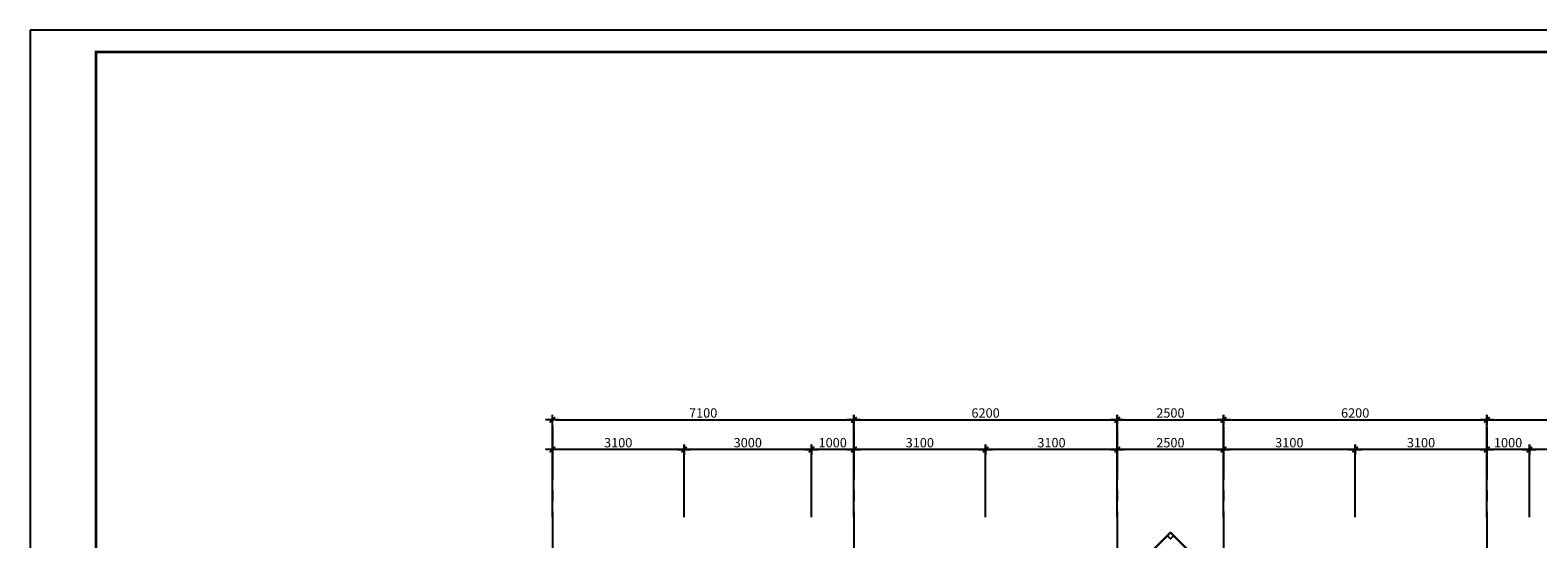
# Model space of a CAD drawing. Extents: x 957858 to 1561523, y -168054 to 57394.
# Drawn here: x 1222259 to 1257753, y -120032 to -108054 of the extents above; entities that cross this region are included whole.
import ezdxf

# ---------------------------------------------------------------- set-up
doc = ezdxf.new("R2010")
doc.units = 0
doc.header["$MEASUREMENT"] = 0
doc.header["$PDMODE"] = 2
doc.header["$PDSIZE"] = -5
doc.linetypes.add('CENTER', pattern=[2, 1.25, -0.25, 0.25, -0.25])
doc.layers.get('0').update_dxf_attribs({"linetype": 'CONTINUOUS'})
doc.layers.get('DEFPOINTS').update_dxf_attribs({"linetype": 'CONTINUOUS'})
for name, color, linetype in [('DIM_A1', 33, 'CONTINUOUS'), ('khung', 7, 'CONTINUOUS'), ('KHUNG NHOM', 6, 'CONTINUOUS'), ('kinh', 140, 'CONTINUOUS'), ('Truc', 8, 'CENTER')]:
    doc.layers.add(name, color=color, linetype=linetype)
doc.styles.add('D1', font='VNI-Helve-Condense.TTF', dxfattribs={"width": 0.8})
doc.dimstyles.new('1-100', dxfattribs={"dimscale": 100, "dimtxt": 2.2, "dimasz": 0.8, "dimexe": 1, "dimexo": 1, "dimgap": 0.5, "dimtad": 1, "dimdec": 0, "dimrnd": 10, "dimzin": 12, "dimdsep": 46, "dimtxsty": 'D1', "dimblk": 'TICK', "dimcen": 0.5, "dimdle": 2, "dimclrd": 256, "dimclre": 256, "dimclrt": 63, "dimadec": 4, "dimazin": 0, "dimtfac": 0.09, "dimtdec": 0, "dimtmove": 2, "dimatfit": 3, "dimldrblk": 'TICK', "dimfxl": 0, "dimtolj": 1, "dimtzin": 12, "dimarcsym": 0})

# ---------------------------------------------------------------- blocks, each defined once
blk = doc.blocks.new('TICK')
for p, q in [((-2, 0), (2, 0)), ((0, 1.5), (0, -1.5))]:
    blk.add_line(p, q)
at = {"const_width": 0.505}
blk.add_lwpolyline([(-0.68, -0.68), (0.68, 0.68)], dxfattribs=at)
at = {"const_width": 0.253}
for points in [[(0.59, 0.77, -0.414214), (0.77, 0.77, -1)], [(0.77, 0.77, -0.414214), (0.77, 0.59, -1)], [(-0.77, -0.59, 0.414214), (-0.77, -0.77, 1)], [(-0.77, -0.77, 0.414214), (-0.59, -0.77, 1)]]:
    blk.add_lwpolyline(points, format="xyb", dxfattribs=at)
blk = doc.blocks.new('*D1853')
at = {"layer": 'DEFPOINTS', "color": 0, "ltscale": 10, "transparency": 16777216}
for p in [(1257553, -117930), (1257553, -119625), (1260553, -119625)]:
    blk.add_point(p, dxfattribs=at)
at = {"layer": 'DIM_A1', "lineweight": -2, "ltscale": 10, "transparency": 16777216}
for p, q in [((1257553, -119525), (1257553, -117830)), ((1260553, -119525), (1260553, -117830)), ((1260473, -117930), (1257633, -117930))]:
    blk.add_line(p, q, dxfattribs=at)
at = {"layer": 'DIM_A1', "lineweight": -2, "ltscale": 10, "transparency": 16777216, "xscale": 80, "yscale": 80, "zscale": 80, "rotation": 180}
blk.add_blockref('TICK', (1257553, -117930), dxfattribs=at)
at = {"layer": 'DIM_A1', "lineweight": -2, "ltscale": 10, "transparency": 16777216, "xscale": 80, "yscale": 80, "zscale": 80}
blk.add_blockref('TICK', (1260553, -117930), dxfattribs=at)
at = {"layer": 'DIM_A1', "color": 63, "ltscale": 10, "transparency": 16777216, "insert": (1259053, -117768), "char_height": 220, "attachment_point": 5, "style": 'D1'}
blk.add_mtext('\\A1;3000', dxfattribs=at)
blk = doc.blocks.new('*D1854')
at = {"layer": 'DEFPOINTS', "color": 0, "ltscale": 10, "transparency": 16777216}
for p in [(1256553, -117930), (1256553, -119625), (1257553, -119625)]:
    blk.add_point(p, dxfattribs=at)
at = {"layer": 'DIM_A1', "lineweight": -2, "ltscale": 10, "transparency": 16777216}
for p, q in [((1256553, -119525), (1256553, -117830)), ((1257553, -119525), (1257553, -117830)), ((1257473, -117930), (1256633, -117930))]:
    blk.add_line(p, q, dxfattribs=at)
at = {"layer": 'DIM_A1', "lineweight": -2, "ltscale": 10, "transparency": 16777216, "xscale": 80, "yscale": 80, "zscale": 80, "rotation": 180}
blk.add_blockref('TICK', (1256553, -117930), dxfattribs=at)
at = {"layer": 'DIM_A1', "lineweight": -2, "ltscale": 10, "transparency": 16777216, "xscale": 80, "yscale": 80, "zscale": 80}
blk.add_blockref('TICK', (1257553, -117930), dxfattribs=at)
at = {"layer": 'DIM_A1', "color": 63, "ltscale": 10, "transparency": 16777216, "insert": (1257053, -117768), "char_height": 220, "attachment_point": 5, "style": 'D1'}
blk.add_mtext('\\A1;1000', dxfattribs=at)
blk = doc.blocks.new('*D1855')
at = {"layer": 'DEFPOINTS', "color": 0, "ltscale": 10, "transparency": 16777216}
for p in [(1253453, -117930), (1253453, -119625), (1256553, -119625)]:
    blk.add_point(p, dxfattribs=at)
at = {"layer": 'DIM_A1', "lineweight": -2, "ltscale": 10, "transparency": 16777216}
for p, q in [((1253453, -119525), (1253453, -117830)), ((1256553, -119525), (1256553, -117830)), ((1256473, -117930), (1253533, -117930))]:
    blk.add_line(p, q, dxfattribs=at)
at = {"layer": 'DIM_A1', "lineweight": -2, "ltscale": 10, "transparency": 16777216, "xscale": 80, "yscale": 80, "zscale": 80, "rotation": 180}
blk.add_blockref('TICK', (1253453, -117930), dxfattribs=at)
at = {"layer": 'DIM_A1', "lineweight": -2, "ltscale": 10, "transparency": 16777216, "xscale": 80, "yscale": 80, "zscale": 80}
blk.add_blockref('TICK', (1256553, -117930), dxfattribs=at)
at = {"layer": 'DIM_A1', "color": 63, "ltscale": 10, "transparency": 16777216, "insert": (1255003, -117768), "char_height": 220, "attachment_point": 5, "style": 'D1'}
blk.add_mtext('\\A1;3100', dxfattribs=at)
blk = doc.blocks.new('*D1856')
at = {"layer": 'DEFPOINTS', "color": 0, "ltscale": 10, "transparency": 16777216}
for p in [(1250353, -117930), (1250353, -119625), (1253453, -119625)]:
    blk.add_point(p, dxfattribs=at)
at = {"layer": 'DIM_A1', "lineweight": -2, "ltscale": 10, "transparency": 16777216}
for p, q in [((1250353, -119525), (1250353, -117830)), ((1253453, -119525), (1253453, -117830)), ((1253373, -117930), (1250433, -117930))]:
    blk.add_line(p, q, dxfattribs=at)
at = {"layer": 'DIM_A1', "lineweight": -2, "ltscale": 10, "transparency": 16777216, "xscale": 80, "yscale": 80, "zscale": 80, "rotation": 180}
blk.add_blockref('TICK', (1250353, -117930), dxfattribs=at)
at = {"layer": 'DIM_A1', "lineweight": -2, "ltscale": 10, "transparency": 16777216, "xscale": 80, "yscale": 80, "zscale": 80}
blk.add_blockref('TICK', (1253453, -117930), dxfattribs=at)
at = {"layer": 'DIM_A1', "color": 63, "ltscale": 10, "transparency": 16777216, "insert": (1251903, -117768), "char_height": 220, "attachment_point": 5, "style": 'D1'}
blk.add_mtext('\\A1;3100', dxfattribs=at)
blk = doc.blocks.new('*D1857')
at = {"layer": 'DEFPOINTS', "color": 0, "ltscale": 10, "transparency": 16777216}
for p in [(1247853, -117930), (1247853, -119625), (1250353, -119625)]:
    blk.add_point(p, dxfattribs=at)
at = {"layer": 'DIM_A1', "lineweight": -2, "ltscale": 10, "transparency": 16777216}
for p, q in [((1247853, -119525), (1247853, -117830)), ((1250353, -119525), (1250353, -117830)), ((1250273, -117930), (1247933, -117930))]:
    blk.add_line(p, q, dxfattribs=at)
at = {"layer": 'DIM_A1', "lineweight": -2, "ltscale": 10, "transparency": 16777216, "xscale": 80, "yscale": 80, "zscale": 80, "rotation": 180}
blk.add_blockref('TICK', (1247853, -117930), dxfattribs=at)
at = {"layer": 'DIM_A1', "lineweight": -2, "ltscale": 10, "transparency": 16777216, "xscale": 80, "yscale": 80, "zscale": 80}
blk.add_blockref('TICK', (1250353, -117930), dxfattribs=at)
at = {"layer": 'DIM_A1', "color": 63, "ltscale": 10, "transparency": 16777216, "insert": (1249103, -117768), "char_height": 220, "attachment_point": 5, "style": 'D1'}
blk.add_mtext('\\A1;2500', dxfattribs=at)
blk = doc.blocks.new('*D1858')
at = {"layer": 'DEFPOINTS', "color": 0, "ltscale": 10, "transparency": 16777216}
for p in [(1244753, -117930), (1244753, -119625), (1247853, -119625)]:
    blk.add_point(p, dxfattribs=at)
at = {"layer": 'DIM_A1', "lineweight": -2, "ltscale": 10, "transparency": 16777216}
for p, q in [((1244753, -119525), (1244753, -117830)), ((1247853, -119525), (1247853, -117830)), ((1247773, -117930), (1244833, -117930))]:
    blk.add_line(p, q, dxfattribs=at)
at = {"layer": 'DIM_A1', "lineweight": -2, "ltscale": 10, "transparency": 16777216, "xscale": 80, "yscale": 80, "zscale": 80, "rotation": 180}
blk.add_blockref('TICK', (1244753, -117930), dxfattribs=at)
at = {"layer": 'DIM_A1', "lineweight": -2, "ltscale": 10, "transparency": 16777216, "xscale": 80, "yscale": 80, "zscale": 80}
blk.add_blockref('TICK', (1247853, -117930), dxfattribs=at)
at = {"layer": 'DIM_A1', "color": 63, "ltscale": 10, "transparency": 16777216, "insert": (1246303, -117768), "char_height": 220, "attachment_point": 5, "style": 'D1'}
blk.add_mtext('\\A1;3100', dxfattribs=at)
blk = doc.blocks.new('*D1859')
at = {"layer": 'DEFPOINTS', "color": 0, "ltscale": 10, "transparency": 16777216}
for p in [(1241653, -117930), (1241653, -119625), (1244753, -119625)]:
    blk.add_point(p, dxfattribs=at)
at = {"layer": 'DIM_A1', "lineweight": -2, "ltscale": 10, "transparency": 16777216}
for p, q in [((1241653, -119525), (1241653, -117830)), ((1244753, -119525), (1244753, -117830)), ((1244673, -117930), (1241733, -117930))]:
    blk.add_line(p, q, dxfattribs=at)
at = {"layer": 'DIM_A1', "lineweight": -2, "ltscale": 10, "transparency": 16777216, "xscale": 80, "yscale": 80, "zscale": 80, "rotation": 180}
blk.add_blockref('TICK', (1241653, -117930), dxfattribs=at)
at = {"layer": 'DIM_A1', "lineweight": -2, "ltscale": 10, "transparency": 16777216, "xscale": 80, "yscale": 80, "zscale": 80}
blk.add_blockref('TICK', (1244753, -117930), dxfattribs=at)
at = {"layer": 'DIM_A1', "color": 63, "ltscale": 10, "transparency": 16777216, "insert": (1243203, -117768), "char_height": 220, "attachment_point": 5, "style": 'D1'}
blk.add_mtext('\\A1;3100', dxfattribs=at)
blk = doc.blocks.new('*D1860')
at = {"layer": 'DEFPOINTS', "color": 0, "ltscale": 10, "transparency": 16777216}
for p in [(1240653, -117930), (1240653, -119625), (1241653, -119625)]:
    blk.add_point(p, dxfattribs=at)
at = {"layer": 'DIM_A1', "lineweight": -2, "ltscale": 10, "transparency": 16777216}
for p, q in [((1240653, -119525), (1240653, -117830)), ((1241653, -119525), (1241653, -117830)), ((1241573, -117930), (1240733, -117930))]:
    blk.add_line(p, q, dxfattribs=at)
at = {"layer": 'DIM_A1', "lineweight": -2, "ltscale": 10, "transparency": 16777216, "xscale": 80, "yscale": 80, "zscale": 80, "rotation": 180}
blk.add_blockref('TICK', (1240653, -117930), dxfattribs=at)
at = {"layer": 'DIM_A1', "lineweight": -2, "ltscale": 10, "transparency": 16777216, "xscale": 80, "yscale": 80, "zscale": 80}
blk.add_blockref('TICK', (1241653, -117930), dxfattribs=at)
at = {"layer": 'DIM_A1', "color": 63, "ltscale": 10, "transparency": 16777216, "insert": (1241153, -117768), "char_height": 220, "attachment_point": 5, "style": 'D1'}
blk.add_mtext('\\A1;1000', dxfattribs=at)
blk = doc.blocks.new('*D1861')
at = {"layer": 'DEFPOINTS', "color": 0, "ltscale": 10, "transparency": 16777216}
for p in [(1237653, -117930), (1237653, -119625), (1240653, -119625)]:
    blk.add_point(p, dxfattribs=at)
at = {"layer": 'DIM_A1', "lineweight": -2, "ltscale": 10, "transparency": 16777216}
for p, q in [((1237653, -119525), (1237653, -117830)), ((1240653, -119525), (1240653, -117830)), ((1240573, -117930), (1237733, -117930))]:
    blk.add_line(p, q, dxfattribs=at)
at = {"layer": 'DIM_A1', "lineweight": -2, "ltscale": 10, "transparency": 16777216, "xscale": 80, "yscale": 80, "zscale": 80, "rotation": 180}
blk.add_blockref('TICK', (1237653, -117930), dxfattribs=at)
at = {"layer": 'DIM_A1', "lineweight": -2, "ltscale": 10, "transparency": 16777216, "xscale": 80, "yscale": 80, "zscale": 80}
blk.add_blockref('TICK', (1240653, -117930), dxfattribs=at)
at = {"layer": 'DIM_A1', "color": 63, "ltscale": 10, "transparency": 16777216, "insert": (1239153, -117768), "char_height": 220, "attachment_point": 5, "style": 'D1'}
blk.add_mtext('\\A1;3000', dxfattribs=at)
blk = doc.blocks.new('*D1862')
at = {"layer": 'DEFPOINTS', "color": 0, "ltscale": 10, "transparency": 16777216}
for p in [(1234553, -117930), (1234553, -119625), (1237653, -119625)]:
    blk.add_point(p, dxfattribs=at)
at = {"layer": 'DIM_A1', "lineweight": -2, "ltscale": 10, "transparency": 16777216}
for p, q in [((1234553, -119525), (1234553, -117830)), ((1237653, -119525), (1237653, -117830)), ((1237573, -117930), (1234633, -117930))]:
    blk.add_line(p, q, dxfattribs=at)
at = {"layer": 'DIM_A1', "lineweight": -2, "ltscale": 10, "transparency": 16777216, "xscale": 80, "yscale": 80, "zscale": 80, "rotation": 180}
blk.add_blockref('TICK', (1234553, -117930), dxfattribs=at)
at = {"layer": 'DIM_A1', "lineweight": -2, "ltscale": 10, "transparency": 16777216, "xscale": 80, "yscale": 80, "zscale": 80}
blk.add_blockref('TICK', (1237653, -117930), dxfattribs=at)
at = {"layer": 'DIM_A1', "color": 63, "ltscale": 10, "transparency": 16777216, "insert": (1236103, -117768), "char_height": 220, "attachment_point": 5, "style": 'D1'}
blk.add_mtext('\\A1;3100', dxfattribs=at)
blk = doc.blocks.new('*D1863')
at = {"layer": 'DEFPOINTS', "color": 0, "ltscale": 10, "transparency": 16777216}
for p in [(1241653, -117230), (1234553, -119625), (1241653, -119625)]:
    blk.add_point(p, dxfattribs=at)
at = {"layer": 'DIM_A1', "lineweight": -2, "ltscale": 10, "transparency": 16777216}
for p, q in [((1234553, -119525), (1234553, -117130)), ((1234633, -117230), (1241573, -117230)), ((1241653, -119525), (1241653, -117130))]:
    blk.add_line(p, q, dxfattribs=at)
at = {"layer": 'DIM_A1', "lineweight": -2, "ltscale": 10, "transparency": 16777216, "xscale": 80, "yscale": 80, "zscale": 80, "rotation": 180}
blk.add_blockref('TICK', (1234553, -117230), dxfattribs=at)
at = {"layer": 'DIM_A1', "lineweight": -2, "ltscale": 10, "transparency": 16777216, "xscale": 80, "yscale": 80, "zscale": 80}
blk.add_blockref('TICK', (1241653, -117230), dxfattribs=at)
at = {"layer": 'DIM_A1', "color": 63, "ltscale": 10, "transparency": 16777216, "insert": (1238103, -117068), "char_height": 220, "attachment_point": 5, "style": 'D1'}
blk.add_mtext('\\A1;7100', dxfattribs=at)
blk = doc.blocks.new('*D1864')
at = {"layer": 'DEFPOINTS', "color": 0, "ltscale": 10, "transparency": 16777216}
for p in [(1256553, -117230), (1250353, -119625), (1256553, -119625)]:
    blk.add_point(p, dxfattribs=at)
at = {"layer": 'DIM_A1', "lineweight": -2, "ltscale": 10, "transparency": 16777216}
for p, q in [((1250353, -119525), (1250353, -117130)), ((1250433, -117230), (1256473, -117230)), ((1256553, -119525), (1256553, -117130))]:
    blk.add_line(p, q, dxfattribs=at)
at = {"layer": 'DIM_A1', "lineweight": -2, "ltscale": 10, "transparency": 16777216, "xscale": 80, "yscale": 80, "zscale": 80, "rotation": 180}
blk.add_blockref('TICK', (1250353, -117230), dxfattribs=at)
at = {"layer": 'DIM_A1', "lineweight": -2, "ltscale": 10, "transparency": 16777216, "xscale": 80, "yscale": 80, "zscale": 80}
blk.add_blockref('TICK', (1256553, -117230), dxfattribs=at)
at = {"layer": 'DIM_A1', "color": 63, "ltscale": 10, "transparency": 16777216, "insert": (1253453, -117068), "char_height": 220, "attachment_point": 5, "style": 'D1'}
blk.add_mtext('\\A1;6200', dxfattribs=at)
blk = doc.blocks.new('*D1865')
at = {"layer": 'DEFPOINTS', "color": 0, "ltscale": 10, "transparency": 16777216}
for p in [(1250353, -117230), (1247853, -119625), (1250353, -119625)]:
    blk.add_point(p, dxfattribs=at)
at = {"layer": 'DIM_A1', "lineweight": -2, "ltscale": 10, "transparency": 16777216}
for p, q in [((1247853, -119525), (1247853, -117130)), ((1247933, -117230), (1250273, -117230)), ((1250353, -119525), (1250353, -117130))]:
    blk.add_line(p, q, dxfattribs=at)
at = {"layer": 'DIM_A1', "lineweight": -2, "ltscale": 10, "transparency": 16777216, "xscale": 80, "yscale": 80, "zscale": 80, "rotation": 180}
blk.add_blockref('TICK', (1247853, -117230), dxfattribs=at)
at = {"layer": 'DIM_A1', "lineweight": -2, "ltscale": 10, "transparency": 16777216, "xscale": 80, "yscale": 80, "zscale": 80}
blk.add_blockref('TICK', (1250353, -117230), dxfattribs=at)
at = {"layer": 'DIM_A1', "color": 63, "ltscale": 10, "transparency": 16777216, "insert": (1249103, -117068), "char_height": 220, "attachment_point": 5, "style": 'D1'}
blk.add_mtext('\\A1;2500', dxfattribs=at)
blk = doc.blocks.new('*D1866')
at = {"layer": 'DEFPOINTS', "color": 0, "ltscale": 10, "transparency": 16777216}
for p in [(1247853, -117230), (1241653, -119625), (1247853, -119625)]:
    blk.add_point(p, dxfattribs=at)
at = {"layer": 'DIM_A1', "lineweight": -2, "ltscale": 10, "transparency": 16777216}
for p, q in [((1241653, -119525), (1241653, -117130)), ((1241733, -117230), (1247773, -117230)), ((1247853, -119525), (1247853, -117130))]:
    blk.add_line(p, q, dxfattribs=at)
at = {"layer": 'DIM_A1', "lineweight": -2, "ltscale": 10, "transparency": 16777216, "xscale": 80, "yscale": 80, "zscale": 80, "rotation": 180}
blk.add_blockref('TICK', (1241653, -117230), dxfattribs=at)
at = {"layer": 'DIM_A1', "lineweight": -2, "ltscale": 10, "transparency": 16777216, "xscale": 80, "yscale": 80, "zscale": 80}
blk.add_blockref('TICK', (1247853, -117230), dxfattribs=at)
at = {"layer": 'DIM_A1', "color": 63, "ltscale": 10, "transparency": 16777216, "insert": (1244753, -117068), "char_height": 220, "attachment_point": 5, "style": 'D1'}
blk.add_mtext('\\A1;6200', dxfattribs=at)
blk = doc.blocks.new('*D1867')
at = {"layer": 'DEFPOINTS', "color": 0, "ltscale": 10, "transparency": 16777216}
for p in [(1263653, -117230), (1256553, -119625), (1263653, -119625)]:
    blk.add_point(p, dxfattribs=at)
at = {"layer": 'DIM_A1', "lineweight": -2, "ltscale": 10, "transparency": 16777216}
for p, q in [((1256553, -119525), (1256553, -117130)), ((1256633, -117230), (1263573, -117230)), ((1263653, -119525), (1263653, -117130))]:
    blk.add_line(p, q, dxfattribs=at)
at = {"layer": 'DIM_A1', "lineweight": -2, "ltscale": 10, "transparency": 16777216, "xscale": 80, "yscale": 80, "zscale": 80, "rotation": 180}
blk.add_blockref('TICK', (1256553, -117230), dxfattribs=at)
at = {"layer": 'DIM_A1', "lineweight": -2, "ltscale": 10, "transparency": 16777216, "xscale": 80, "yscale": 80, "zscale": 80}
blk.add_blockref('TICK', (1263653, -117230), dxfattribs=at)
at = {"layer": 'DIM_A1', "color": 63, "ltscale": 10, "transparency": 16777216, "insert": (1260103, -117068), "char_height": 220, "attachment_point": 5, "style": 'D1'}
blk.add_mtext('\\A1;7100', dxfattribs=at)

msp = doc.modelspace()

# ---------------------------------------------------------------- linework, layer by layer
at = {"layer": 'khung'}
msp.add_lwpolyline([(1222259.1, -108053.6), (1222259.1, -168053.6), (1306569.5, -168053.6), (1306569.5, -108053.6)], close=True, dxfattribs=at)
at = {"layer": 'khung', "color": 6, "const_width": 62.1}
msp.add_lwpolyline([(1223810.9, -108570.8), (1223810.9, -167536.4), (1306052.3, -167536.4), (1306052.3, -108570.8)], close=True, dxfattribs=at)
at = {"layer": 'KHUNG NHOM'}
for points in [[(1249103.2, -119889.3), (1249032.5, -119960), (1249103.2, -120030.7), (1249173.9, -119960)], [(1249103.2, -119889.3), (1249173.9, -119960), (1249103.2, -120030.7), (1249032.5, -119960)], [(1249103.2, -119889.3), (1249032.5, -119960), (1249103.2, -120030.7), (1249173.9, -119960)], [(1249103.2, -119889.3), (1249173.9, -119960), (1249103.2, -120030.7), (1249032.5, -119960)], [(1249103.2, -119889.3), (1249173.9, -119960), (1249103.2, -120030.7), (1249032.5, -119960)], [(1249103.2, -119889.3), (1249032.5, -119960), (1249103.2, -120030.7), (1249173.9, -119960)], [(1249103.2, -119889.3), (1249173.9, -119960), (1249103.2, -120030.7), (1249032.5, -119960)], [(1249103.2, -119889.3), (1249032.5, -119960), (1249103.2, -120030.7), (1249173.9, -119960)]]:
    msp.add_lwpolyline(points, close=True, dxfattribs=at)
at = {"layer": 'kinh', "ltscale": 10}
for p, q in [((1247553.2, -121425.1), (1249103.2, -119875.1)), ((1247553.2, -121425.1), (1249103.2, -119875.1)), ((1247567.3, -121425.1), (1249103.2, -119889.3)), ((1247567.3, -121425.1), (1249103.2, -119889.3)), ((1250653.2, -121425.1), (1249103.2, -119875.1)), ((1250653.2, -121425.1), (1249103.2, -119875.1)), ((1250639, -121425.1), (1249103.2, -119889.3)), ((1250639, -121425.1), (1249103.2, -119889.3))]:
    msp.add_line(p, q, dxfattribs=at)
at = {"layer": 'Truc', "ltscale": 1000}
for p, q in [((1234553.2, -117384.8), (1234553.2, -143466.1)), ((1241653.2, -117384.8), (1241653.2, -143466.1)), ((1247853.2, -117384.8), (1247853.2, -143466.1)), ((1250353.2, -117384.8), (1250353.2, -143466.1)), ((1256553.2, -117384.8), (1256553.2, -143466.1))]:
    msp.add_line(p, q, dxfattribs=at)

# ---------------------------------------------------------------- dimensions: what is measured, and where the dimension line sits
at = {"layer": 'DIM_A1', "ltscale": 10}
for base, p1, p2, picture, middle in [((1241653.2, -117230.4), (1234553.2, -119625.1), (1241653.2, -119625.1), '*D1863', (1238103.2, -117068.1)), ((1247853.2, -117230.4), (1241653.2, -119625.1), (1247853.2, -119625.1), '*D1866', (1244753.2, -117068.1)), ((1250353.2, -117230.4), (1247853.2, -119625.1), (1250353.2, -119625.1), '*D1865', (1249103.2, -117068.1)), ((1256553.2, -117230.4), (1250353.2, -119625.1), (1256553.2, -119625.1), '*D1864', (1253453.2, -117068.1)), ((1263653.2, -117230.4), (1256553.2, -119625.1), (1263653.2, -119625.1), '*D1867', (1260103.2, -117068.1)), ((1234553.2, -117930.4), (1237653.2, -119625.1), (1234553.2, -119625.1), '*D1862', (1236103.2, -117768.1)), ((1237653.2, -117930.4), (1240653.2, -119625.1), (1237653.2, -119625.1), '*D1861', (1239153.2, -117768.1)), ((1240653.2, -117930.4), (1241653.2, -119625.1), (1240653.2, -119625.1), '*D1860', (1241153.2, -117768.1)), ((1241653.2, -117930.4), (1244753.2, -119625.1), (1241653.2, -119625.1), '*D1859', (1243203.2, -117768.1)), ((1244753.2, -117930.4), (1247853.2, -119625.1), (1244753.2, -119625.1), '*D1858', (1246303.2, -117768.1)), ((1247853.2, -117930.4), (1250353.2, -119625.1), (1247853.2, -119625.1), '*D1857', (1249103.2, -117768.1)), ((1250353.2, -117930.4), (1253453.2, -119625.1), (1250353.2, -119625.1), '*D1856', (1251903.2, -117768.1)), ((1253453.2, -117930.4), (1256553.2, -119625.1), (1253453.2, -119625.1), '*D1855', (1255003.2, -117768.1)), ((1256553.2, -117930.4), (1257553.2, -119625.1), (1256553.2, -119625.1), '*D1854', (1257053.2, -117768.1)), ((1257553.2, -117930.4), (1260553.2, -119625.1), (1257553.2, -119625.1), '*D1853', (1259053.2, -117768.1))]:
    dim = msp.add_linear_dim(base=base, p1=p1, p2=p2, dimstyle='1-100', dxfattribs=at)
    dim.commit()
    dim.dimension.update_dxf_attribs({"geometry": picture, "text_midpoint": middle})

doc.saveas('drawing.dxf')
